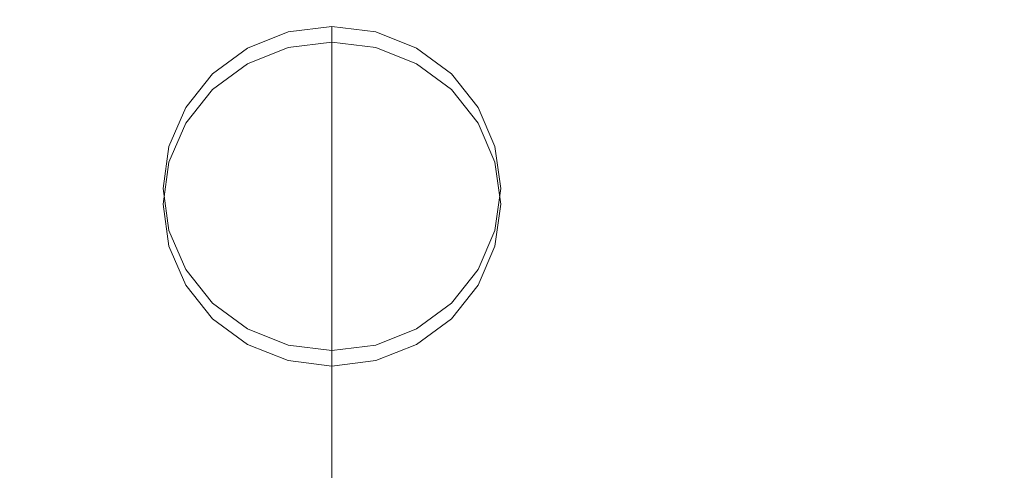
# Model space of a CAD drawing. Units: inches. Extents: x 0 to 204, y 0 to 264.
# Drawn here: x 88 to 90, y 174 to 175 of the extents above; entities that cross this region are included whole.
import ezdxf

# ---------------------------------------------------------------- set-up
doc = ezdxf.new("R2010")
doc.units = ezdxf.units.IN
doc.header["$MEASUREMENT"] = 0
doc.layers.get('0').update_dxf_attribs({"color": 1})

# ---------------------------------------------------------------- blocks, each defined once
blk = doc.blocks.new('LATO-6-3D')
at = {"lineweight": 18}
for points, invisible_edges in [([(-7.8471, 10.1367, 0.205), (-8.1122, 9.882, 0.1312), (-8.0748, 9.9689, 0.1564)], 13), ([(-7.8471, 10.1367, 0.205), (-8.0748, 9.9689, 0.1564), (-7.9375, 10.1007, 0.1945)], 3), ([(-7.8471, 10.1367, 0.205), (-7.9375, 10.066, 0.3146), (-7.8471, 10.102, 0.325)], 13), ([(-7.9375, 10.1007, 0.1945), (-7.9375, 10.066, 0.3146), (-7.8471, 10.1367, 0.205)], 3), ([(-7.6529, 10.1367, 0.205), (-7.8471, 10.1367, 0.205), (-7.75, 10.149, 0.2085)], 1), ([(-7.75, 10.149, 0.2085), (-7.8471, 10.1367, 0.205), (-7.8471, 10.102, 0.325)], 14), ([(-7.75, 10.1142, 0.3286), (-7.75, 10.149, 0.2085), (-7.8471, 10.102, 0.325)], 2), ([(-7.6529, 10.1367, 0.205), (-7.75, 10.149, 0.2085), (-7.75, 10.1142, 0.3286)], 12), ([(-7.6529, 10.102, 0.325), (-7.6529, 10.1367, 0.205), (-7.75, 10.1142, 0.3286)], 3), ([(-7.3878, 9.882, 0.1312), (-7.6529, 10.1367, 0.205), (-7.5625, 10.1007, 0.1945)], 13), ([(-7.6529, 10.102, 0.325), (-7.5625, 10.1007, 0.1945), (-7.6529, 10.1367, 0.205)], 13), ([(-7.75, 10.1142, 0.3286), (-8.0152, 10.0087, 0.2981), (-7.8471, 10.102, 0.325)], 3), ([(-7.9375, 10.066, 0.3146), (-7.75, 10.1142, 0.3286), (-7.8471, 10.102, 0.325)], 1), ([(-7.75, 10.1142, 0.3286), (-7.8471, 6.1131, 14.1067), (-7.75, 6.1254, 14.1102)], 1), ([(-7.8471, 6.1131, 14.1067), (-7.75, 10.1142, 0.3286), (-7.8471, 10.102, 0.325)], 13), ([(-7.5625, 10.066, 0.3146), (-7.75, 10.1142, 0.3286), (-7.6529, 10.102, 0.325)], 1), ([(-7.75, 6.1254, 14.1102), (-7.6529, 10.102, 0.325), (-7.75, 10.1142, 0.3286)], 1), ([(-7.5625, 10.066, 0.3146), (-7.6529, 10.102, 0.325), (-7.75, 10.1142, 0.3286)], 12), ([(-7.75, 10.1142, 0.3286), (-7.5625, 9.4421, 0.134), (-7.4848, 9.4993, 0.1506)], 13), ([(-7.9375, 10.1007, 0.1945), (-8.0748, 9.9689, 0.1564), (-8.0152, 10.0435, 0.178)], 1), ([(-7.9375, 10.066, 0.3146), (-7.8471, 10.102, 0.325), (-8.0152, 10.0087, 0.2981)], 2), ([(-7.9375, 10.1007, 0.1945), (-8.0152, 10.0087, 0.2981), (-7.9375, 10.066, 0.3146)], 13), ([(-7.9375, 10.1007, 0.1945), (-8.0152, 10.0435, 0.178), (-8.0152, 10.0087, 0.2981)], 14), ([(-7.8471, 10.102, 0.325), (-7.9375, 6.0772, 14.0963), (-7.8471, 6.1131, 14.1067)], 13), ([(-7.8471, 10.102, 0.325), (-7.9375, 10.066, 0.3146), (-7.9375, 6.0772, 14.0963)], 14), ([(-7.6529, 10.102, 0.325), (-7.75, 6.1254, 14.1102), (-7.6529, 6.1131, 14.1067)], 13), ([(-7.6529, 6.1131, 14.1067), (-7.5625, 10.066, 0.3146), (-7.6529, 10.102, 0.325)], 13), ([(-7.5625, 10.066, 0.3146), (-7.5625, 10.1007, 0.1945), (-7.6529, 10.102, 0.325)], 3), ([(-7.4252, 9.9689, 0.1564), (-7.5625, 10.1007, 0.1945), (-7.4848, 10.0435, 0.178)], 1), ([(-7.3878, 9.882, 0.1312), (-7.5625, 10.1007, 0.1945), (-7.4252, 9.9689, 0.1564)], 3), ([(-7.4848, 10.0435, 0.178), (-7.5625, 10.1007, 0.1945), (-7.5625, 10.066, 0.3146)], 14), ([(-8.0152, 10.0087, 0.2981), (-7.5625, 10.066, 0.3146), (-8.0748, 9.9341, 0.2765)], 3), ([(-8.0748, 9.9341, 0.2765), (-7.9375, 10.066, 0.3146), (-8.0152, 10.0087, 0.2981)], 1), ([(-8.0152, 6.0199, 14.0797), (-7.9375, 6.0772, 14.0963), (-7.9375, 10.066, 0.3146)], 14), ([(-8.0152, 6.0199, 14.0797), (-7.9375, 10.066, 0.3146), (-8.0152, 10.0087, 0.2981)], 13), ([(-7.5625, 6.0772, 14.0963), (-7.5625, 10.066, 0.3146), (-7.6529, 6.1131, 14.1067)], 3), ([(-7.4848, 10.0087, 0.2981), (-7.4252, 9.9341, 0.2765), (-7.5625, 10.066, 0.3146)], 2), ([(-7.4252, 9.9341, 0.2765), (-7.3878, 9.8473, 0.2513), (-7.5625, 10.066, 0.3146)], 14), ([(-7.5625, 6.0772, 14.0963), (-7.4848, 10.0087, 0.2981), (-7.5625, 10.066, 0.3146)], 13), ([(-7.5625, 10.066, 0.3146), (-7.3878, 9.8473, 0.2513), (-7.4252, 9.9341, 0.2765)], 13), ([(-7.5625, 10.066, 0.3146), (-7.4252, 9.9341, 0.2765), (-7.4848, 10.0087, 0.2981)], 1), ([(-7.5625, 10.066, 0.3146), (-7.4848, 10.0087, 0.2981), (-7.4848, 10.0435, 0.178)], 14), ([(-8.0748, 9.9341, 0.2765), (-8.0152, 10.0087, 0.2981), (-8.0152, 10.0435, 0.178)], 14), ([(-8.0748, 9.9341, 0.2765), (-8.0152, 10.0435, 0.178), (-8.0748, 9.9689, 0.1564)], 13), ([(-7.4848, 10.0435, 0.178), (-7.4848, 10.0087, 0.2981), (-7.4252, 9.9689, 0.1564)], 3), ([(-8.0152, 6.0199, 14.0797), (-8.0152, 10.0087, 0.2981), (-8.0748, 5.9453, 14.0581)], 3), ([(-8.0748, 5.9453, 14.0581), (-8.0152, 10.0087, 0.2981), (-8.0748, 9.9341, 0.2765)], 13), ([(-7.5625, 6.0772, 14.0963), (-7.4848, 6.0199, 14.0797), (-7.4848, 10.0087, 0.2981)], 14), ([(-7.4848, 6.0199, 14.0797), (-7.4252, 9.9341, 0.2765), (-7.4848, 10.0087, 0.2981)], 13), ([(-7.4252, 9.9689, 0.1564), (-7.4848, 10.0087, 0.2981), (-7.4252, 9.9341, 0.2765)], 13), ([(-8.0748, 9.9341, 0.2765), (-8.0748, 9.9689, 0.1564), (-8.1122, 9.8473, 0.2513)], 3), ([(-8.0748, 9.9689, 0.1564), (-8.1122, 9.882, 0.1312), (-8.1122, 9.8473, 0.2513)], 14), ([(-7.3878, 9.882, 0.1312), (-7.4252, 9.9689, 0.1564), (-7.4252, 9.9341, 0.2765)], 14), ([(-8.1122, 9.6608, 0.1973), (-8.0748, 9.9341, 0.2765), (-8.0748, 9.5739, 0.1722)], 3), ([(-8.1122, 9.6608, 0.1973), (-8.1122, 9.8473, 0.2513), (-8.0748, 9.9341, 0.2765)], 13), ([(-8.0748, 9.9341, 0.2765), (-8.1122, 5.8584, 14.033), (-8.0748, 5.9453, 14.0581)], 13), ([(-8.1122, 5.8584, 14.033), (-8.0748, 9.9341, 0.2765), (-8.1122, 9.8473, 0.2513)], 13), ([(-8.0152, 9.4993, 0.1506), (-8.0748, 9.9341, 0.2765), (-8.1122, 9.8473, 0.2513)], 13), ([(-7.4252, 9.9341, 0.2765), (-7.4848, 6.0199, 14.0797), (-7.4252, 5.9453, 14.0581)], 13), ([(-7.3878, 9.8473, 0.2513), (-7.4252, 9.9341, 0.2765), (-7.4252, 5.9453, 14.0581)], 14), ([(-7.3878, 9.882, 0.1312), (-7.4252, 9.9341, 0.2765), (-7.3878, 9.8473, 0.2513)], 13), ([(-8.1122, 9.6955, 0.0773), (-8.125, 9.7888, 0.1043), (-8.1122, 9.882, 0.1312)], 12), ([(-8.125, 9.754, 0.2243), (-8.1122, 9.8473, 0.2513), (-8.1122, 9.882, 0.1312), (-8.125, 9.7888, 0.1043)], 10), ([(-7.4252, 9.6087, 0.0521), (-7.3878, 9.882, 0.1312), (-7.375, 9.7888, 0.1043)], 13), ([(-7.375, 9.7888, 0.1043), (-7.3878, 9.882, 0.1312), (-7.3878, 9.8473, 0.2513), (-7.375, 9.754, 0.2243)], 10), ([(-8.1122, 9.6608, 0.1973), (-8.125, 9.754, 0.2243), (-8.1122, 9.8473, 0.2513)], 12), ([(-8.125, 5.7652, 14.006), (-8.1122, 5.8584, 14.033), (-8.1122, 9.8473, 0.2513), (-8.125, 9.754, 0.2243)], 10), ([(-8.125, 9.754, 0.2243), (-8.1122, 9.6608, 0.1973), (-8.1122, 9.8473, 0.2513)], 2), ([(-7.4848, 9.4993, 0.1506), (-7.4252, 9.5739, 0.1722), (-7.3878, 9.8473, 0.2513)], 14), ([(-7.3878, 9.8473, 0.2513), (-7.4252, 5.9453, 14.0581), (-7.3878, 5.8584, 14.033)], 13), ([(-7.375, 9.754, 0.2243), (-7.3878, 9.8473, 0.2513), (-7.4252, 9.5739, 0.1722)], 14), ([(-7.3878, 9.6608, 0.1973), (-7.3878, 9.8473, 0.2513), (-7.375, 9.754, 0.2243)], 1), ([(-7.375, 9.754, 0.2243), (-7.3878, 9.8473, 0.2513), (-7.3878, 5.8584, 14.033), (-7.375, 5.7652, 14.006)], 10), ([(-8.125, 9.7888, 0.1043), (-8.1122, 9.6955, 0.0773), (-8.1122, 9.6608, 0.1973)], 14), ([(-8.1122, 9.6608, 0.1973), (-8.125, 9.754, 0.2243), (-8.125, 9.7888, 0.1043)], 14), ([(-7.3878, 9.6955, 0.0773), (-7.4252, 9.6087, 0.0521), (-7.375, 9.7888, 0.1043)], 2), ([(-7.375, 9.754, 0.2243), (-7.3878, 9.6955, 0.0773), (-7.375, 9.7888, 0.1043)], 13), ([(-8.125, 9.754, 0.2243), (-8.1122, 9.6608, 0.1973), (-8.1122, 5.672, 13.979), (-8.125, 5.7652, 14.006)], 10), ([(-7.375, 9.754, 0.2243), (-7.4252, 9.5739, 0.1722), (-7.3878, 9.6608, 0.1973)], 1), ([(-7.375, 5.7652, 14.006), (-7.3878, 5.672, 13.979), (-7.3878, 9.6608, 0.1973), (-7.375, 9.754, 0.2243)], 10), ([(-7.3878, 9.6608, 0.1973), (-7.3878, 9.6955, 0.0773), (-7.375, 9.754, 0.2243)], 3), ([(-8.1122, 9.6955, 0.0773), (-8.0152, 9.5341, 0.0305), (-8.0748, 9.6087, 0.0521)], 1), ([(-8.1122, 9.6955, 0.0773), (-8.0748, 9.5739, 0.1722), (-8.1122, 9.6608, 0.1973)], 13), ([(-8.1122, 9.6955, 0.0773), (-8.0748, 9.6087, 0.0521), (-8.0748, 9.5739, 0.1722)], 14), ([(-7.4252, 9.6087, 0.0521), (-7.3878, 9.6955, 0.0773), (-7.3878, 9.6608, 0.1973)], 14), ([(-8.1122, 9.6608, 0.1973), (-8.0748, 5.5851, 13.9538), (-8.1122, 5.672, 13.979)], 13), ([(-8.1122, 9.6608, 0.1973), (-8.0748, 9.5739, 0.1722), (-8.0748, 5.5851, 13.9538)], 14), ([(-8.0152, 9.4993, 0.1506), (-8.1122, 9.6608, 0.1973), (-8.0748, 9.5739, 0.1722)], 1), ([(-7.5625, 9.4421, 0.134), (-7.3878, 9.6608, 0.1973), (-7.4848, 9.4993, 0.1506)], 3), ([(-7.3878, 9.6608, 0.1973), (-7.4252, 9.5739, 0.1722), (-7.4848, 9.4993, 0.1506)], 12), ([(-7.3878, 5.672, 13.979), (-7.4252, 9.5739, 0.1722), (-7.3878, 9.6608, 0.1973)], 13), ([(-7.4252, 9.5739, 0.1722), (-7.4252, 9.6087, 0.0521), (-7.3878, 9.6608, 0.1973)], 3), ([(-8.0748, 9.6087, 0.0521), (-8.0152, 9.4993, 0.1506), (-8.0748, 9.5739, 0.1722)], 13), ([(-8.0152, 9.5341, 0.0305), (-8.0152, 9.4993, 0.1506), (-8.0748, 9.6087, 0.0521)], 3), ([(-7.5625, 9.4768, 0.014), (-7.4252, 9.6087, 0.0521), (-7.4848, 9.5341, 0.0305)], 1), ([(-7.4252, 9.5739, 0.1722), (-7.4848, 9.5341, 0.0305), (-7.4252, 9.6087, 0.0521)], 13), ([(-8.0748, 9.5739, 0.1722), (-7.8471, 9.4061, 0.1236), (-7.9375, 9.4421, 0.134)], 13), ([(-8.0152, 9.4993, 0.1506), (-8.0748, 9.5739, 0.1722), (-7.9375, 9.4421, 0.134)], 2), ([(-7.75, 9.3938, 0.1201), (-7.8471, 9.4061, 0.1236), (-8.0748, 9.5739, 0.1722)], 14), ([(-8.0748, 9.5739, 0.1722), (-8.0152, 5.5105, 13.9323), (-8.0748, 5.5851, 13.9538)], 13), ([(-8.0152, 5.5105, 13.9323), (-8.0748, 9.5739, 0.1722), (-8.0152, 9.4993, 0.1506)], 13), ([(-7.4252, 5.5851, 13.9538), (-7.4848, 9.4993, 0.1506), (-7.4252, 9.5739, 0.1722)], 13), ([(-7.4252, 9.5739, 0.1722), (-7.4848, 9.4993, 0.1506), (-7.4848, 9.5341, 0.0305)], 14), ([(-7.4252, 9.5739, 0.1722), (-7.3878, 5.672, 13.979), (-7.4252, 5.5851, 13.9538)], 13), ([(-8.0152, 9.5341, 0.0305), (-7.5625, 9.4768, 0.014), (-7.9375, 9.4768, 0.014)], 3), ([(-7.9375, 9.4421, 0.134), (-8.0152, 9.4993, 0.1506), (-8.0152, 9.5341, 0.0305)], 14), ([(-8.0152, 9.5341, 0.0305), (-7.9375, 9.4768, 0.014), (-7.9375, 9.4421, 0.134)], 14), ([(-7.5625, 9.4768, 0.014), (-7.4848, 9.5341, 0.0305), (-7.4848, 9.4993, 0.1506)], 14), ([(-7.9375, 5.4533, 13.9157), (-8.0152, 5.5105, 13.9323), (-8.0152, 9.4993, 0.1506)], 14), ([(-7.9375, 5.4533, 13.9157), (-8.0152, 9.4993, 0.1506), (-7.9375, 9.4421, 0.134)], 13), ([(-7.5625, 9.4421, 0.134), (-8.0152, 9.4993, 0.1506), (-7.9375, 9.4421, 0.134)], 13), ([(-7.4848, 5.5105, 13.9323), (-7.5625, 9.4421, 0.134), (-7.4848, 9.4993, 0.1506)], 13), ([(-7.5625, 9.4768, 0.014), (-7.4848, 9.4993, 0.1506), (-7.5625, 9.4421, 0.134)], 13), ([(-7.4848, 5.5105, 13.9323), (-7.4848, 9.4993, 0.1506), (-7.4252, 5.5851, 13.9538)], 3), ([(-7.9375, 9.4768, 0.014), (-7.75, 9.4286), (-7.8471, 9.4408, 0.0036)], 1), ([(-7.5625, 9.4768, 0.014), (-7.6529, 9.4408, 0.0036), (-7.9375, 9.4768, 0.014)], 14), ([(-7.75, 9.4286), (-7.9375, 9.4768, 0.014), (-7.6529, 9.4408, 0.0036)], 3), ([(-7.9375, 9.4421, 0.134), (-7.9375, 9.4768, 0.014), (-7.8471, 9.4061, 0.1236)], 3), ([(-7.8471, 9.4061, 0.1236), (-7.9375, 9.4768, 0.014), (-7.8471, 9.4408, 0.0036)], 13), ([(-7.5625, 9.4768, 0.014), (-7.5625, 9.4421, 0.134), (-7.6529, 9.4408, 0.0036)], 3), ([(-7.9375, 5.4533, 13.9157), (-7.9375, 9.4421, 0.134), (-7.8471, 5.4173, 13.9053)], 3), ([(-7.8471, 5.4173, 13.9053), (-7.9375, 9.4421, 0.134), (-7.8471, 9.4061, 0.1236)], 13), ([(-7.75, 9.3938, 0.1201), (-7.9375, 9.4421, 0.134), (-7.8471, 9.4061, 0.1236)], 1), ([(-7.8471, 9.4061, 0.1236), (-7.8471, 9.4408, 0.0036), (-7.75, 9.3938, 0.1201)], 3), ([(-7.8471, 9.4408, 0.0036), (-7.75, 9.4286), (-7.75, 9.3938, 0.1201)], 12), ([(-7.5625, 9.4421, 0.134), (-7.6529, 9.4061, 0.1236), (-7.75, 9.3938, 0.1201)], 12), ([(-7.5625, 9.4421, 0.134), (-7.75, 9.3938, 0.1201), (-7.6529, 9.4061, 0.1236)], 1), ([(-7.75, 9.4286), (-7.6529, 9.4408, 0.0036), (-7.6529, 9.4061, 0.1236)], 14), ([(-7.6529, 9.4061, 0.1236), (-7.5625, 9.4421, 0.134), (-7.5625, 5.4533, 13.9157)], 14), ([(-7.6529, 9.4408, 0.0036), (-7.5625, 9.4421, 0.134), (-7.6529, 9.4061, 0.1236)], 13), ([(-7.4848, 5.5105, 13.9323), (-7.5625, 5.4533, 13.9157), (-7.5625, 9.4421, 0.134)], 14), ([(-7.75, 9.3938, 0.1201), (-7.75, 9.4286), (-7.6529, 9.4061, 0.1236)], 2), ([(-7.8471, 9.4061, 0.1236), (-7.75, 5.405, 13.9017), (-7.8471, 5.4173, 13.9053)], 13), ([(-7.75, 5.405, 13.9017), (-7.8471, 9.4061, 0.1236), (-7.75, 9.3938, 0.1201)], 1), ([(-7.6529, 5.4173, 13.9053), (-7.75, 9.3938, 0.1201), (-7.6529, 9.4061, 0.1236)], 13), ([(-7.75, 9.3938, 0.1201), (-7.6529, 5.4173, 13.9053), (-7.75, 5.405, 13.9017)], 1), ([(-7.6529, 9.4061, 0.1236), (-7.5625, 5.4533, 13.9157), (-7.6529, 5.4173, 13.9053)], 13)]:
    blk.add_3dface(points, dxfattribs=dict(at, invisible_edges=invisible_edges))
mesh = blk.add_polyface(dxfattribs=at)
corners = [(7.1803, 6.7969, 30.4708), (4.3861, 7.746, 30.3374), (1.4714, 8.2215, 30.2705), (-1.4827, 8.2102, 30.2721), (-4.3936, 7.7124, 30.3421), (-7.1803, 6.7419, 30.4785), (-7.3889, 6.6507, 30.5135), (-7.5886, 6.5664, 30.5911), (-7.772, 6.4929, 30.7092), (-7.9313, 6.4343, 30.8646), (-8.0579, 6.3954, 31.0528), (-8.1431, 6.3806, 31.2661), (-8.1794, 6.3933, 31.4931), (-8.3119, 6.7448, 34.501), (-8.4439, 7.0933, 37.4954), (-8.4248, 7.1374, 37.7343), (-8.3491, 7.2099, 37.9543), (-8.2249, 7.3034, 38.1419), (-8.0625, 7.41, 38.2892), (-7.8723, 7.5223, 38.3922), (-7.6634, 7.6343, 38.449), (-7.4448, 7.7409, 38.4584), (-5.055, 8.6474, 38.331), (-2.5581, 9.203, 38.2529), (-0.0064, 9.3961, 38.2258), (2.5467, 9.2227, 38.2502), (5.0479, 8.6864, 38.3255), (7.4448, 7.7984, 38.4503), (7.6638, 7.6936, 38.4406), (7.8729, 7.5834, 38.3833), (8.0632, 7.4729, 38.2798), (8.2255, 7.368, 38.1321), (8.3495, 7.2759, 37.9443), (8.4249, 7.2043, 37.7244), (8.4439, 7.1606, 37.486), (8.3119, 6.8107, 34.4916), (8.1794, 6.4578, 31.4841), (8.1432, 6.4448, 31.2575), (8.0582, 6.4586, 31.0446), (7.9318, 6.4962, 30.8566), (7.7726, 6.5532, 30.7012), (7.5891, 6.625, 30.5831), (7.3892, 6.7075, 30.5056)]
mesh.append_faces([[corners[k] for k in face] for face in [(34, 32, 33), (12, 10, 11), (16, 14, 15)]], dxfattribs={"vtx0": -1})
mesh.append_faces([[corners[k] for k in face] for face in [(36, 0, 35), (42, 36, 41), (31, 34, 30), (32, 34, 31), (6, 12, 5), (13, 5, 12), (23, 4, 22), (21, 14, 20), (18, 14, 17), (3, 24, 2)]], dxfattribs={"vtx0": -1, "vtx1": -1})
mesh.append_faces([[corners[k] for k in face] for face in [(1, 26, 35), (22, 4, 13)]], dxfattribs={"vtx0": -1, "vtx1": -1, "vtx2": -1})
mesh.append_faces([[corners[k] for k in face] for face in [(36, 38, 39), (25, 1, 2), (34, 29, 30), (34, 28, 29), (35, 26, 27), (1, 25, 26), (2, 24, 25), (13, 4, 5), (23, 3, 4), (12, 8, 9), (12, 9, 10), (12, 7, 8), (13, 21, 22), (14, 16, 17), (14, 18, 19), (14, 19, 20), (21, 13, 14)]], dxfattribs={"vtx0": -1, "vtx2": -1})
mesh.append_faces([[corners[k] for k in face] for face in [(39, 40, 36), (40, 41, 36), (0, 1, 35), (42, 0, 36), (34, 35, 27), (27, 28, 34), (6, 7, 12), (23, 24, 3)]], dxfattribs={"vtx1": -1, "vtx2": -1})
mesh.append_faces([[corners[k] for k in face] for face in [(36, 37, 38)]], dxfattribs={"vtx2": -1})
mesh = blk.add_polyface(dxfattribs=at)
corners = [(-7.4448, 7.7409, 38.4584), (-7.4448, 7.4671, 38.4969), (-5.0579, 8.3877, 38.3675), (-2.5605, 8.9523, 38.2882), (-0.0066, 9.1485, 38.2606), (2.5488, 8.9723, 38.2854), (5.0506, 8.4274, 38.3619), (7.4448, 7.5255, 38.4887), (7.4448, 7.7984, 38.4503), (5.0479, 8.6864, 38.3255), (2.5467, 9.2227, 38.2502), (-0.0064, 9.3961, 38.2258), (-2.5581, 9.203, 38.2529), (-5.055, 8.6474, 38.331)]
mesh.append_faces([[corners[k] for k in face] for face in [(2, 0, 1)]], dxfattribs={"vtx0": -1})
mesh.append_faces([[corners[k] for k in face] for face in [(9, 6, 8), (4, 12, 3), (13, 3, 12), (10, 5, 9)]], dxfattribs={"vtx0": -1, "vtx1": -1})
mesh.append_faces([[corners[k] for k in face] for face in [(13, 2, 3)]], dxfattribs={"vtx0": -1, "vtx2": -1})
mesh.append_faces([[corners[k] for k in face] for face in [(13, 0, 2), (11, 12, 4), (5, 6, 9), (4, 5, 10), (10, 11, 4)]], dxfattribs={"vtx1": -1, "vtx2": -1})
mesh.append_faces([[corners[k] for k in face] for face in [(6, 7, 8)]], dxfattribs={"vtx2": -1})

msp = doc.modelspace()

# ---------------------------------------------------------------- linework, layer by layer
at = {"lineweight": 18, "invisible_edges": 15}
for points in [[(88.87799, 174.90886, 13.90527), (88.97505, 174.86448, 14.00353), (88.87799, 174.83947, 14.1084)], [(88.97505, 174.86448, 14.00353), (89.0721, 174.90886, 13.90527), (89.0721, 174.83947, 14.1084)]]:
    msp.add_3dface(points, dxfattribs=at)

# ---------------------------------------------------------------- block references
msp.add_blockref('LATO-6-3D', (96.72505, 164.74488))

doc.saveas('drawing.dxf')
